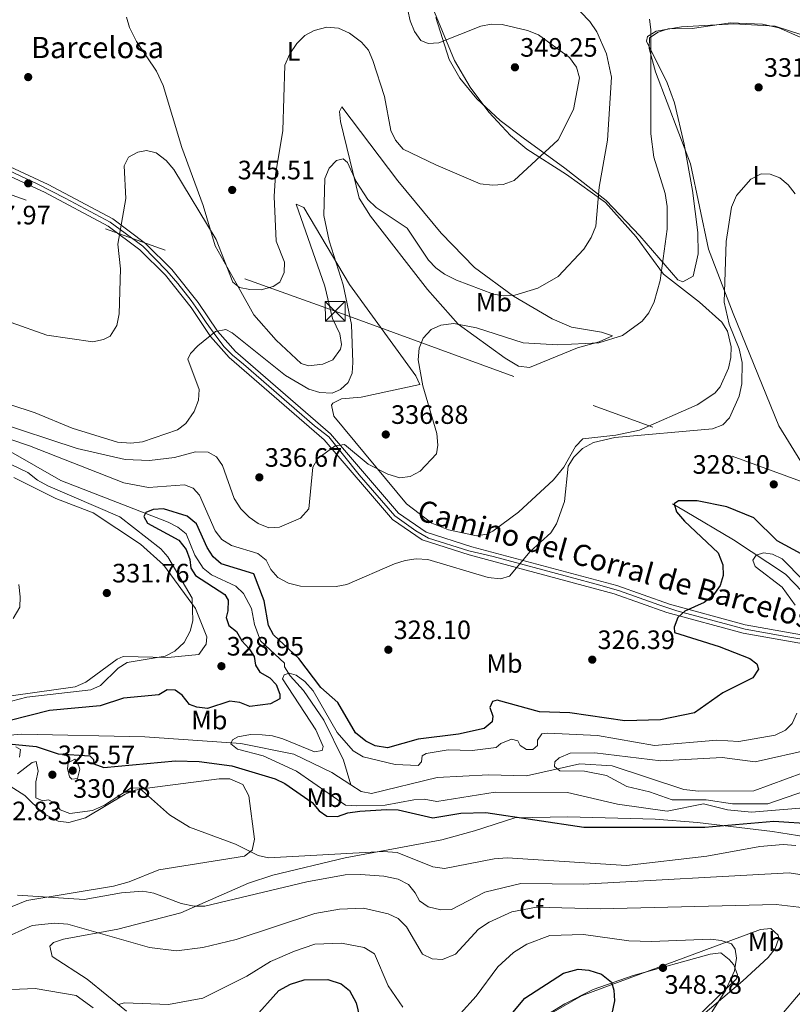
# Model space of a CAD drawing. Extents: x 608592 to 615569, y 660080 to 664816.
# Drawn here: x 612497 to 612788, y 661111 to 661482 of the extents above; entities that cross this region are included whole.
import ezdxf
from ezdxf.enums import TextEntityAlignment as Align

# ---------------------------------------------------------------- set-up
doc = ezdxf.new("R2010")
doc.units = 0
doc.header["$MEASUREMENT"] = 0
for name, pattern in [('DGN Style 3', [111.432874, 79.59491, -31.837964]), ('DGN Style 4', [127.431451, 63.675928, -31.837964, 0.079595, -31.837964]), ('DGN Style 7', [159.18982, 71.635419, -31.837964, 23.878473, -31.837964])]:
    doc.linetypes.add(name, pattern=pattern)
for name, color, linetype in [('Nivel 11', 7, 'Continuous'), ('Nivel 17', 7, 'Continuous'), ('Nivel 21', 7, 'Continuous'), ('Nivel 23', 7, 'Continuous'), ('Nivel 32', 7, 'Continuous'), ('Nivel 35', 7, 'Continuous'), ('Nivel 36', 7, 'Continuous'), ('Nivel 37', 7, 'Continuous'), ('Nivel 4', 7, 'Continuous'), ('Nivel 41', 7, 'Continuous'), ('Nivel 44', 7, 'Continuous'), ('Nivel 5', 7, 'Continuous'), ('Nivel 54', 7, 'Continuous'), ('Nivel 57', 7, 'Continuous'), ('Nivel 7', 7, 'Continuous')]:
    doc.layers.add(name, color=color, linetype=linetype)
doc.styles.add('Style-arial', font='arial.shx', dxfattribs={"bigfont": 'arialbig.shx'})
doc.styles.add('Style-ariali', font='ariali.shx', dxfattribs={"bigfont": 'arialibig.shx'})
doc.styles.add('Style-arialn', font='arialn.shx', dxfattribs={"bigfont": 'arialnbig.shx'})

# ---------------------------------------------------------------- blocks, each defined once
blk = doc.blocks.new('5PATER')
at = {"layer": 'Nivel 7', "linetype": 'Continuous', "lineweight": 0}
h = blk.add_hatch(color=53, dxfattribs=at)
edge = h.paths.add_edge_path()
edge.add_ellipse((0, 0), major_axis=(-1.1, -1.11), ratio=0.999422, start_angle=0, end_angle=360)
blk = doc.blocks.new('5PERFI')
at = {"layer": 'Nivel 17', "linetype": 'Continuous', "lineweight": 0}
h = blk.add_hatch(color=7, dxfattribs=at)
edge = h.paths.add_edge_path()
edge.add_arc((0, 0), 1.56, 315, 675)
blk = doc.blocks.new('5TME_3')
at = {"layer": 'Nivel 32', "color": 7, "linetype": 'Continuous', "lineweight": 0}
for p, q in [((-3.75, 3.75), (3.75, -3.75)), ((3.72, 3.78), (-3.72, -3.78))]:
    blk.add_line(p, q, dxfattribs=at)
at = {"layer": 'Nivel 32', "color": 7, "linetype": 'Continuous', "lineweight": 0, "flags": 128}
blk.add_lwpolyline([(-3.75, -3.75), (3.75, -3.75), (3.75, 3.75), (-3.75, 3.75), (-3.72, -3.78)], dxfattribs=at)

msp = doc.modelspace()

# ---------------------------------------------------------------- linework, layer by layer
at = {"layer": 'Nivel 11', "color": 142, "linetype": 'DGN Style 3', "lineweight": 13}
for points in [[(612470.045, 661321.608, 329.953), (612474.501, 661320.488, 329.703), (612482.89, 661322.132, 328.535), (612486.818, 661321.57, 328.267), (612491.717, 661319.828, 327.988), (612512.311, 661308.024, 326.867), (612552.699, 661292.446, 324.948), (612556.322, 661290.531, 324.948), (612559.448, 661287.997, 324.742), (612562.807, 661279.996, 324.114), (612565.954, 661275.036, 323.614), (612569.097, 661272.55, 323.114), (612578.226, 661268.241, 322.696), (612581.084, 661265.527, 322.542), (612584.121, 661259.851, 322.368), (612585.245, 661253.849, 321.858), (612587.539, 661247.661, 321.445), (612596.517, 661239.31, 320.277), (612596.485, 661237.885, 320.027), (612598.68, 661234.563, 319.832), (612603.649, 661229.034, 319.548), (612611.308, 661217.791, 319.193), (612618.709, 661202.754, 318.192), (612621.556, 661193.47, 317.623)], [(612742.7, 661299.305, 323.961), (612747.526, 661296.548, 322.209), (612765.674, 661285.746, 320.697), (612785.28, 661272.857, 319.467), (612791.655, 661266.219, 319.29), (612795.598, 661260.427, 319.29)], [(612444.667, 661189.982, 326.617), (612456.401, 661194.2, 325.66), (612459.78, 661196.305, 325.48), (612462.742, 661199.065, 325.33), (612466.394, 661203.751, 325.16), (612473.611, 661207.662, 324.993), (612484.955, 661211.419, 324.412), (612497.556, 661212.622, 323.575), (612543.976, 661211.574, 321.823), (612580.092, 661209.06, 319.511), (612600.035, 661205.017, 318.732), (612614.396, 661198.082, 317.726), (612621.556, 661193.47, 317.623)], [(612621.556, 661193.47, 317.623), (612625.398, 661190.995, 317.569), (612629.372, 661190.181, 317.397), (612654.034, 661196.256, 316.735), (612673.408, 661197.244, 315.567), (612687.76, 661196.92, 314.988), (612707.812, 661201.375, 313.863), (612719.928, 661200.675, 313.315), (612746.923, 661191.741, 313.148), (612752.437, 661191.149, 313.112), (612773.378, 661191.282, 312.649), (612791.774, 661198.035, 311.814), (612800.665, 661198.096, 311.559), (612808.316, 661196.619, 311.343)]]:
    msp.add_polyline3d(points, dxfattribs=at)
at = {"layer": 'Nivel 21', "color": 7, "linetype": 'Continuous', "lineweight": 0}
for points in [[(612475.515, 661430.777, 348.373), (612506.126, 661416.656, 347.205), (612530.17, 661403.845, 345.62), (612542.012, 661394.891, 343.702), (612551.683, 661385.379, 342.2), (612561.386, 661373.187, 340.949), (612568.724, 661362.365, 339.948), (612575.758, 661354.354, 338.947), (612611.505, 661323.413, 335.778), (612637.227, 661293.362, 333.442), (612648.409, 661285.686, 332.358), (612666.129, 661280.036, 331.69), (612720.75, 661265.37, 327.436), (612740.55, 661258.407, 325.685), (612769.354, 661250.563, 322.598), (612799.833, 661245.183, 319.012)], [(612476.935, 661433.716, 348.373), (612507.578, 661419.58, 347.205), (612531.933, 661406.604, 345.62), (612544.15, 661397.366, 343.702), (612554.113, 661387.567, 342.2), (612564.017, 661375.122, 340.949), (612571.311, 661364.365, 339.948), (612578.063, 661356.675, 338.947), (612613.826, 661325.721, 335.778), (612639.428, 661295.81, 333.442), (612649.859, 661288.649, 332.358), (612667.049, 661283.168, 331.69), (612721.716, 661268.49, 327.436), (612741.522, 661261.525, 325.685), (612770.068, 661253.751, 322.598), (612800.501, 661248.379, 319.012)]]:
    msp.add_polyline3d(points, dxfattribs=at)
at = {"layer": 'Nivel 23', "color": 7, "linetype": 'DGN Style 4', "lineweight": 0}
msp.add_polyline3d([(612794.383, 661247.798, 319.692), (612785.415, 661249.301, 320.747), (612770.107, 661252.108, 322.552), (612764.098, 661253.705, 323.2), (612753.3, 661256.617, 324.363), (612744.345, 661259.001, 325.319), (612737.52, 661261.224, 325.996), (612722.78, 661266.591, 327.304), (612715.27, 661268.625, 327.902), (612704.145, 661271.676, 328.769), (612675.177, 661279.517, 331.026), (612666.008, 661281.54, 331.71), (612650.76, 661286.399, 332.292), (612646.017, 661289.11, 332.653), (612638.134, 661294.726, 333.456), (612624.693, 661310.206, 334.67), (612618.733, 661317.635, 335.232), (612613.199, 661324.527, 335.708), (612607.834, 661328.708, 336.204), (612581.074, 661351.864, 338.576), (612577.008, 661355.31, 338.933), (612573.845, 661358.474, 339.348), (612570.626, 661362.542, 339.848), (612567.089, 661367.585, 340.356), (612563.983, 661372.161, 340.771), (612561.385, 661375.833, 341.12), (612556.303, 661382.33, 341.778), (612552.258, 661387.097, 342.299), (612543.166, 661396.306, 343.709), (612534.639, 661402.633, 345.055), (612530.837, 661405.422, 345.637), (612513.952, 661414.461, 346.74), (612503.415, 661419.82, 347.507), (612486.643, 661427.616, 348.11)], dxfattribs=at)
at = {"layer": 'Nivel 32', "color": 6, "linetype": 'DGN Style 7', "lineweight": 0}
msp.add_polyline3d([(612087.95, 661522.057, 356.395), (612239.35, 661485.614, 353.01), (612431.786, 661437.881, 346.84), (612615.659, 661371.806, 341.97), (612856.079, 661284.084, 324.512), (613095.68, 661196.177, 319.295), (613186.01, 660836.702, 370.094), (613270.631, 660772.011, 371.19), (613542.149, 660556.934, 368.471), (613779.466, 660367.841, 367.673), (614010.311, 660184.854, 367.742), (614035.382, 660164.815, 367.317)], dxfattribs=at)
at = {"layer": 'Nivel 35', "color": 92, "linetype": 'DGN Style 3', "lineweight": 0}
for points in [[(612791.444, 661475.934, 332.191), (612781.378, 661479.234, 332.893), (612765.743, 661480.069, 333.797), (612746.077, 661478.895, 333.021), (612736.5, 661477.25, 333.832), (612733.291, 661475.252, 334.252), (612732.918, 661473.489, 334.356), (612740.712, 661457.832, 334.022), (612743.506, 661450.343, 333.699), (612747.107, 661434.754, 332.869), (612750.212, 661417.284, 332.654), (612752.205, 661401.464, 333.206), (612752.389, 661393.472, 333.597), (612750.477, 661385.095, 334.022), (612746.567, 661382.94, 334.228), (612744.74, 661383.595, 334.356), (612730.449, 661400.213, 338.693), (612717.713, 661413.538, 340.028), (612702.186, 661425.659, 343.499), (612686.433, 661437.169, 345.794), (612677.729, 661443.694, 346.66), (612669.02, 661451.788, 347.258), (612662.532, 661459.597, 347.034), (612658.63, 661466.683, 346.358), (612653.51, 661482.506, 344.533)], [(612537.078, 661108.192, 345.517), (612522.26, 661120.349, 345.137), (612509.007, 661128.796, 343.635), (612508.19, 661132.691, 342.86), (612509.534, 661134.081, 342.134), (612513.289, 661135.331, 341.501), (612533.785, 661139.095, 337.434), (612557.451, 661145.221, 335.127), (612582.951, 661156.508, 332.757), (612592.175, 661159.485, 332.024), (612619.391, 661165.958, 331.136), (612655.772, 661172.731, 325.98), (612668.146, 661176.128, 324.283), (612683.331, 661181.082, 324.117), (612703.292, 661181.454, 322.928), (612736.207, 661180.574, 322.795), (612752.154, 661179.302, 322.991), (612780.368, 661175.959, 324.822), (612798.722, 661172.988, 325.966)], [(612740.372, 661095.246, 346.638), (612769.127, 661119.665, 345.137), (612778.695, 661128.411, 343.802), (612781.42, 661131.83, 343.719), (612782.714, 661135.708, 343.767), (612782.553, 661136.88, 343.802), (612779.758, 661139.387, 343.969), (612775.846, 661138.968, 344.346), (612708.375, 661114.078, 351.537), (612693.023, 661105.087, 352.477)]]:
    msp.add_polyline3d(points, dxfattribs=at)
at = {"layer": 'Nivel 36', "color": 92, "linetype": 'Continuous', "lineweight": 0}
for points in [[(612565.93, 661411.686, 345.253), (612557.867, 661433.46, 345.921), (612550.829, 661456.894, 347.523), (612548.33, 661462.193, 347.923), (612540.842, 661473.362, 349.09), (612538.111, 661478.72, 349.09), (612536.989, 661482.566, 349.42)], [(612653.088, 661484.466, 344.458), (612660.6, 661466.307, 346.362), (612666.485, 661456.192, 347.865), (612673.459, 661446.739, 347.589), (612681.697, 661437.98, 346.551), (612687.77, 661432.9, 345.557), (612702.715, 661423.344, 342.214), (612717.506, 661412.745, 340.082), (612729.029, 661399.856, 338.58), (612739.303, 661385.773, 335.911), (612752.918, 661375.28, 332.908), (612761.303, 661367.758, 331.74), (612763.373, 661364.378, 331.101), (612764.779, 661358.417, 331.041), (612764.692, 661354.434, 331.39), (612763.772, 661350.393, 331.781), (612760.665, 661343.355, 332.093), (612758.661, 661340.929, 332.074), (612751.946, 661336.557, 332.457), (612730.324, 661327.076, 332.063), (612721.391, 661325.147, 331.333), (612708.977, 661323.718, 330.573), (612706.148, 661320.918, 330.567), (612701.816, 661313.078, 330.677), (612697.905, 661308.277, 330.895), (612684.726, 661296.155, 331.74), (612675.062, 661288.955, 332.15), (612672.724, 661287.871, 332.241), (612668.809, 661287.285, 332.4), (612658.312, 661289.484, 333.231), (612652.041, 661292.005, 334.243), (612642.527, 661299.342, 334.866), (612615.064, 661332.357, 338.414), (612614.241, 661336.434, 338.83), (612614.767, 661337.252, 338.914), (612618.061, 661338.807, 338.747), (612625.409, 661339.456, 338.58), (612647.517, 661344.253, 335.578), (612645.961, 661347.548, 335.578), (612621.072, 661381.923, 339.415), (612603.799, 661410.831, 342.084), (612600.976, 661412.117, 343.418), (612611.688, 661381.321, 342.918), (612614.67, 661369.031, 342.584), (612617.391, 661363.266, 341.917), (612617.973, 661359.267, 341.917), (612617.67, 661357.557, 341.917), (612614.727, 661353.549, 341.917), (612611.037, 661351.88, 342.037), (612605.613, 661351.208, 342.175), (612602.882, 661352.187, 342.251), (612593.388, 661360.935, 343.085), (612585.026, 661370.453, 343.814), (612579.483, 661380.418, 345.087), (612570.476, 661396.51, 344.92), (612565.93, 661411.686, 345.253)], [(612792.839, 661474.126, 332.579), (612782.802, 661478.514, 332.459), (612776.558, 661479.879, 332.408), (612764.551, 661480.473, 332.96), (612750.154, 661478.333, 333.511), (612741.077, 661478.235, 334.243), (612737.349, 661476.885, 334.703), (612734.072, 661474.727, 334.91), (612733.965, 661470.726, 334.911), (612736.305, 661461.922, 334.441), (612749.461, 661427.306, 331.781), (612756.313, 661395.19, 330.573), (612765.543, 661370.945, 329.905), (612782.727, 661328.712, 326.823), (612802.96, 661295.955, 324.901)], [(612618.1, 661448.803, 343.085), (612617.247, 661447.026, 342.752), (612617.604, 661443.282, 342.389), (612624.657, 661414.434, 339.581), (612628.887, 661407.618, 339.377), (612650.362, 661380.04, 336.912), (612661.984, 661366.945, 335.032), (612679.627, 661354.159, 333.51), (612684.745, 661351.153, 333.409), (612688.771, 661350.667, 333.409), (612706.899, 661357.986, 334.91), (612715.098, 661360.246, 334.91), (612720.039, 661362.578, 335.244), (612715.995, 661363.892, 335.578), (612704.631, 661365.778, 337.246), (612697.323, 661368.912, 338.161), (612682.819, 661377.564, 340.41), (612668.122, 661388.24, 342.449), (612655.57, 661401.233, 343.031), (612639.262, 661420.969, 343.696), (612618.1, 661448.803, 343.085)], [(612494.564, 661309.161, 334.26), (612510.375, 661301.35, 333.324), (612524.523, 661295.849, 332.559), (612542.312, 661284.084, 331.122), (612550.946, 661276.308, 330.681), (612563.026, 661259.943, 330.473), (612567.266, 661249.255, 329.973), (612566.999, 661246.41, 329.973), (612564.264, 661242.601, 329.973), (612552.59, 661241.466, 330.207), (612535.829, 661241.798, 331.145), (612533.467, 661240.852, 331.308), (612521.721, 661232.119, 331.308), (612517.744, 661230.415, 331.524), (612479.128, 661224.968, 333.31)], [(612489.254, 661195.405, 331.557), (612498.687, 661189.401, 331.972), (612505.47, 661182.817, 331.974), (612511.31, 661179.834, 331.974), (612515.339, 661179.263, 331.974), (612521.547, 661181.111, 331.799), (612536.573, 661189.948, 330.572), (612540.256, 661191.46, 330.347), (612544.858, 661192.187, 330.048), (612571.964, 661195.778, 328.387), (612575.954, 661195.692, 328.261), (612580.799, 661193.641, 328.081), (612583.154, 661189.309, 328.525), (612585.303, 661173.071, 329.305), (612584.392, 661168.813, 329.639), (612581.491, 661166.638, 330.056), (612549.19, 661161.46, 332.892), (612538.09, 661156.914, 333.461), (612532.15, 661155.314, 333.738), (612499.44, 661149.974, 334.905), (612487.712, 661145.127, 335.144)], [(612689.884, 661103.476, 351.72), (612702.119, 661110.993, 351.726), (612712.813, 661116.462, 351.06), (612727.866, 661121.675, 349.727), (612756.929, 661129.718, 346.805), (612760.92, 661130.262, 346.187), (612764.013, 661127.724, 345.22), (612765.8, 661125.647, 345.137), (612767.142, 661121.95, 345.137), (612766.698, 661120.331, 345.137), (612739.495, 661094.032, 346.141)], [(612470.291, 661110.116, 338.38), (612474.223, 661112.879, 338.213), (612486.795, 661115.22, 338.476), (612493.893, 661116.356, 339.461), (612502.624, 661116.719, 341.216), (612518.047, 661114.13, 343.385), (612524.53, 661109.451, 343.506)]]:
    msp.add_polyline3d(points, dxfattribs=at)
at = {"layer": 'Nivel 4', "color": 30, "linetype": 'Continuous', "lineweight": 30, "flags": 128}
for points, elevation in [([(612794.118, 661278.865), (612782.16, 661285.371), (612773.346, 661293.972), (612763.163, 661298.207), (612751.994, 661300.478), (612744.925, 661300.488), (612743.297, 661299.323), (612744.162, 661296.233), (612747.155, 661292.828), (612759.833, 661280.795), (612761.601, 661276.349), (612761.778, 661272.34), (612760.623, 661268.495), (612757.936, 661264.622), (612754.634, 661262.157), (612747.324, 661258.917), (612744.732, 661256.439), (612743.316, 661252.866), (612743.404, 661250.862), (612760.322, 661245.622), (612771.883, 661241.008), (612774.51, 661239.08), (612775.132, 661237.063), (612772.936, 661233.812), (612761.715, 661228.155), (612750.999, 661220.654), (612738.124, 661218.008), (612724.751, 661217.529), (612704.009, 661220.647), (612692.615, 661220.926), (612676.616, 661225.404), (612674.869, 661224.909), (612673.884, 661222.662), (612675.01, 661219.299), (612674.828, 661217.167), (612671.702, 661214.702), (612662.041, 661212.517), (612646.912, 661210.677), (612635.359, 661207.379), (612630.679, 661208.117), (612627.141, 661209.967), (612623.341, 661213.123), (612616.656, 661224.488), (612610.241, 661230.106), (612601.946, 661241.107), (612592.396, 661250.003), (612590.478, 661253.514), (612588.941, 661262.811), (612585.044, 661272.993), (612572.65, 661276.645), (612569.702, 661279.347), (612567.379, 661282.87), (612563.438, 661291.72), (612559.888, 661294.683), (612551.011, 661297.42), (612547.011, 661297.213), (612544.315, 661296.073), (612543.612, 661294.487), (612544.892, 661292.055), (612556.765, 661285.671), (612559.464, 661282.081), (612560.869, 661278.345), (612561.197, 661275.133), (612563.002, 661272.289), (612574.053, 661265.098), (612575.381, 661263.066), (612575.252, 661259.064), (612574.527, 661256.544), (612575.526, 661253.451), (612578.413, 661251.25), (612580.469, 661247.732), (612583.205, 661244.734), (612585.14, 661241.753), (612585.602, 661238.539), (612587.279, 661235.964), (612590.967, 661233.745), (612593.447, 661231.286), (612594.834, 661227.651), (612594.79, 661225.909), (612591.28, 661223.993), (612583.514, 661222.967), (612579.678, 661224.522), (612575.951, 661225.006), (612567.487, 661222.267), (612563.485, 661222.752), (612560.704, 661223.749), (612557.981, 661227.281), (612555.351, 661229.076), (612552.286, 661229.279), (612549.172, 661227.347), (612535.929, 661226.177)], 325), ([(612535.929, 661226.177), (612527.138, 661223.211), (612508.025, 661221.512), (612485.231, 661215.708)], 325), ([(612482.099, 661209.923), (612502.945, 661207.965), (612511.291, 661205.107), (612523.157, 661204.439), (612524.594, 661203.071), (612524.773, 661201.4), (612528.531, 661200.045), (612555.424, 661202.555), (612564.359, 661202.307), (612576.705, 661200.646), (612593.016, 661195.749), (612596.61, 661193.97), (612606.994, 661186.793), (612609.593, 661183.664), (612612.486, 661181.679), (612616.486, 661181.506), (612620.389, 661182.887), (612624.943, 661183.585), (612634.971, 661184.191), (612639.34, 661184.006), (612652.387, 661181.096), (612663.002, 661182.802), (612672.322, 661183.049), (612709.31, 661177.542), (612754.833, 661177.582), (612780.919, 661179.856), (612796.089, 661178.778)], 325), ([(612671.673, 661094.702), (612687.042, 661113.178), (612701.61, 661122.553), (612707.179, 661124.07), (612711.154, 661123.662), (612715.946, 661122.137), (612719.749, 661119.114), (612720.617, 661116.158), (612720.794, 661112.161), (612718.99, 661103.246)], 350), ([(612584.773, 661105.276), (612594.461, 661116.069), (612598.785, 661118.374), (612603.895, 661119.995), (612612.843, 661120.193), (612617.877, 661118.477), (612621.046, 661116.027), (612623.54, 661111.444), (612626.503, 661098.672)], 350)]:
    msp.add_lwpolyline(points, dxfattribs=dict(at, elevation=elevation))
at = {"layer": 'Nivel 5', "color": 30, "linetype": 'Continuous', "lineweight": 0, "flags": 128}
for points, elevation in [([(612700.936, 661492.124), (612711.538, 661480.966), (612714.195, 661477.061), (612717.786, 661468.733), (612719.664, 661459.926), (612718.163, 661436.303), (612715.027, 661418.516), (612713.762, 661403.86), (612712.064, 661399.627), (612709.293, 661395.151), (612699.585, 661384.957), (612692.007, 661380.456), (612683.256, 661377.879), (612679.223, 661377.674), (612675.272, 661378.297), (612661.311, 661383.572), (612656.807, 661385.735), (612653.554, 661388.17), (612650.725, 661391.002), (612642.76, 661403.053), (612631.021, 661410.935), (612627.882, 661413.945), (612623.499, 661420.716), (612620.323, 661427.863), (612618.618, 661429.237), (612616.068, 661428.627), (612613.333, 661425.752), (612611.775, 661421.782), (612611.328, 661407.909), (612613.383, 661398.384), (612618.613, 661381.712), (612621.804, 661366.788), (612622.244, 661352.523), (612622.002, 661348.529), (612620.55, 661345.029), (612617.591, 661342.354), (612614.489, 661340.956), (612609.822, 661341.195), (612605.713, 661342.489), (612596.942, 661347.581), (612576.823, 661363.7), (612574.448, 661364.955), (612570.561, 661364.241), (612563.919, 661358.807), (612561.162, 661355.91), (612560.179, 661353.796), (612564.369, 661342.356), (612564.103, 661338.356), (612562.539, 661334.119), (612559.42, 661329.592), (612556.241, 661327.186), (612543.057, 661322.678), (612538.639, 661322.11), (612533.575, 661322.491), (612516.607, 661327.814), (612502.684, 661333.529), (612483.384, 661339.851)], 340), ([(612596.516, 661390.356), (612593.388, 661398.165), (612592.664, 661415.01), (612593.118, 661423.139), (612595.899, 661439.897), (612596.661, 661464.453), (612598.595, 661468.74), (612601.213, 661472.667), (612604.197, 661475.609), (612607.696, 661477.543), (612612.53, 661478.769), (612616.927, 661478.403), (612621.024, 661476.575), (612625.584, 661473.14), (612628.221, 661470.138), (612629.868, 661466.23), (612634.223, 661452.664), (612636.632, 661439.855), (612638.403, 661436.268), (612641.263, 661432.866), (612653.522, 661427.012), (612670.236, 661419.839), (612674.882, 661419.286), (612678.969, 661419.615), (612683.068, 661421.053), (612699.672, 661436.361), (612705.412, 661447.837), (612707.681, 661459.667), (612706.571, 661463.697), (612703.85, 661467.363), (612692.263, 661475.867), (612688.082, 661477.609), (612678.497, 661479.79), (612674.414, 661479.901), (612670.476, 661479.196), (612654.702, 661472.873), (612650.706, 661472.701), (612647.924, 661473.834), (612645.542, 661477.196), (612643.817, 661481.25), (612642.977, 661485.157)], 345), ([(612733.971, 661481.84), (612734.521, 661477.88), (612734.495, 661438.601), (612735.645, 661429.896), (612739.956, 661416.14), (612740.711, 661411.251), (612740.7, 661402.716), (612738.03, 661383.355), (612735.788, 661375.398), (612733.787, 661371.175), (612731.241, 661368.087), (612723.91, 661362.646), (612714.904, 661359.913), (612699.53, 661359.145), (612686.469, 661359.887), (612668.875, 661365.549), (612660.334, 661367.152), (612655.396, 661366.563), (612651.74, 661364.943), (612648.728, 661361.7), (612647.311, 661357.968), (612646.945, 661353.571), (612648.668, 661343.756), (612653.927, 661325.779), (612654.361, 661321.364), (612653.75, 661318.154), (612647.615, 661311.593), (612643.899, 661309.645), (612639.934, 661309.141), (612635.527, 661310.416), (612628.034, 661314.216), (612619.124, 661321.626), (612615.643, 661321.17), (612609.127, 661316.378), (612607.184, 661313.085), (612605.731, 661297.415), (612602.595, 661293.955), (612594.64, 661290.496), (612590.648, 661290.23), (612586.681, 661291.921), (612583.264, 661294.268), (612580.131, 661297.409), (612577.577, 661301.289), (612573.157, 661313.719), (612570.961, 661316.973), (612567.797, 661318.78), (612562.994, 661318.888), (612555.071, 661316.798), (612545.701, 661315.674), (612536.497, 661316.016), (612518.43, 661320.197), (612487.088, 661330.403)], 335), ([(612493.611, 661367.582), (612507.036, 661362.813), (612524.379, 661360.367), (612528.309, 661361.192), (612530.874, 661362.469), (612533.366, 661366.418), (612534.266, 661370.803), (612534.782, 661387.745), (612533.777, 661397.131), (612536.716, 661414.267), (612536.192, 661426.56), (612537.786, 661429.821), (612541.25, 661431.786), (612544.6, 661432.378), (612548.185, 661431.496), (612551.991, 661428.607), (612554.834, 661425.188), (612570.809, 661398.813), (612577.122, 661382.784), (612579.561, 661380.828), (612583.466, 661379.971), (612587.735, 661379.875), (612592.302, 661381.107), (612594.78, 661382.717), (612596.425, 661386.353), (612596.516, 661390.356)], 345), ([(612788.951, 661416.025), (612786.207, 661419.43), (612783.185, 661422.043), (612779.479, 661423.462), (612776.143, 661423.537), (612772.154, 661421.594), (612766.75, 661415.398), (612764.882, 661411.051), (612762.959, 661398.051), (612762.154, 661375.191), (612764.052, 661366.941), (612767.846, 661357.626), (612768.931, 661352.539), (612768.753, 661344.541), (612767.847, 661339.889), (612764.191, 661331.695), (612761.669, 661329.027), (612757.72, 661327.503), (612720.969, 661324.32), (612712.987, 661322.439), (612708.806, 661320.17), (612705.495, 661316.864), (612703.439, 661313.443), (612702.012, 661300.126), (612699.026, 661291.726), (612696.865, 661288.361), (612689.134, 661281.318), (612681.278, 661272.026), (612677.918, 661271.034), (612673.257, 661271.539), (612650.583, 661278.326), (612646.183, 661278.558), (612642.031, 661277.985), (612637.998, 661276.741), (612619.982, 661268.896), (612616.045, 661268.159), (612602.6, 661268.234), (612598.08, 661269.423), (612593.97, 661271.566), (612591.36, 661274.59), (612589.671, 661278.064), (612586.556, 661280.572), (612576.594, 661283.555), (612572.91, 661285.927), (612570.461, 661289.079), (612564.491, 661302.563), (612562.147, 661305.152), (612558.838, 661306.429), (612545.332, 661305.398), (612536.031, 661307.151), (612500.5, 661321.138), (612485.188, 661326.286)], 330), ([(612487.653, 661316.846), (612499.805, 661311.099), (612503.478, 661308.212), (612507.436, 661306.121), (612534.538, 661294.429), (612550.005, 661282.363), (612552.62, 661279.336), (612561.808, 661263.768), (612561.953, 661255.279), (612561.066, 661251.378), (612558.699, 661247.026), (612555.172, 661243.847), (612551.643, 661241.979), (612537.327, 661239.532), (612533.919, 661237.44), (612527.266, 661230.865), (612523.589, 661229.263), (612499.497, 661226.47), (612476.203, 661220.445)], 330), ([(612800.073, 661262.303), (612784.009, 661278.647), (612780.378, 661280.328), (612776.918, 661280.807), (612774.228, 661279.933), (612772.985, 661278.092), (612773.82, 661275.725), (612783.97, 661267.965), (612788.854, 661261.192)], 320), ([(612496.452, 661268.861), (612497.017, 661264.31), (612496.796, 661260.443), (612494.295, 661256.094)], 335), ([(612604.246, 661232.382), (612600.998, 661234.718), (612598.348, 661235.578), (612596.465, 661234.953), (612595.761, 661233.367), (612608.335, 661214.155), (612611.073, 661207.924), (612610.773, 661206.463), (612607.823, 661205.862), (612595.921, 661210.858), (612592.074, 661211.958), (612588.077, 661212.315), (612583.674, 661212.414), (612578.983, 661211.586), (612576.955, 661210.43), (612576.388, 661208.975), (612578.878, 661206.916), (612588.556, 661204.361), (612601.119, 661198.671), (612619.531, 661185.833), (612623.758, 661185.557), (612634.492, 661185.762), (612645.207, 661187.797), (612649.206, 661188.107), (612653.892, 661187.219), (612675.844, 661190.678), (612703.195, 661190.626), (612721.918, 661186.199), (612740.68, 661183.506), (612754.359, 661186.267), (612763.418, 661184.121), (612772.447, 661183.17), (612795.182, 661185.078)], 320), ([(612789.572, 661220.448), (612787.75, 661216.618), (612785.288, 661214.003), (612781.377, 661212.223), (612767.698, 661209.816), (612759.418, 661210.298), (612735.893, 661208.293), (612714.491, 661211.997), (612695.689, 661212.956), (612693.415, 661212.74), (612691.89, 661210.238), (612691.845, 661208.237), (612690.077, 661206.808), (612687.672, 661206.729), (612685.304, 661208.251), (612684.409, 661210.007), (612682.022, 661210.728), (612677.98, 661209.084), (612676.21, 661207.522), (612667.238, 661206.459), (612658.253, 661206.673), (612649.861, 661205.313), (612648.372, 661204.412), (612648.188, 661202.147), (612646.947, 661200.705), (612638.251, 661201.088), (612626.202, 661203.979), (612622.384, 661206.334), (612616.397, 661213.144), (612607.311, 661228.938), (612604.246, 661232.382)], 320), ([(612495.336, 661207.741), (612497.05, 661206.768), (612496.717, 661203.839)], 330), ([(612795.053, 661206.902), (612773.796, 661202.082), (612761.426, 661203.727), (612738.304, 661202.514), (612713.408, 661205.479), (612704.195, 661205.42), (612700.017, 661203.645), (612698.379, 661202.08), (612698.207, 661200.349), (612700.305, 661198.7), (612709.533, 661198.613), (612717.888, 661196.968), (612725.462, 661192.834), (612734.036, 661190.863), (612742.518, 661187.866), (612755.328, 661187.846)], 315), ([(612495.908, 661197.583), (612501.478, 661201.862), (612502.955, 661202.23), (612503.807, 661198.606), (612502.916, 661194.621), (612502.914, 661188.614), (612505.559, 661187.486), (612507.702, 661187.838), (612510.602, 661186.171), (612512.021, 661184.003), (612515.73, 661182.718), (612524.166, 661183.862), (612528.751, 661185.829), (612538.775, 661192.343), (612541.977, 661192.271), (612553.251, 661182.237), (612560.735, 661177.563), (612578.079, 661171.165), (612586.613, 661166.867), (612590.509, 661165.945), (612633.685, 661168.328), (612639.017, 661168.059), (612652.375, 661162.545), (612656.766, 661161.912), (612675.539, 661165.627), (612680.357, 661165.936), (612725.418, 661163.051), (612755.589, 661166.589), (612775.538, 661170.308), (612784.327, 661171.047), (612789.124, 661170.672)], 330), ([(612514.775, 661199.56), (612515.093, 661201.822), (612517.525, 661203.102), (612518.945, 661200.934), (612519.442, 661199.321), (612518.563, 661195.87), (612516.423, 661195.651), (612515.507, 661196.473), (612514.775, 661199.56)], 330), ([(612755.328, 661187.846), (612765.31, 661186.354), (612778.656, 661186.385), (612792.79, 661191.157)], 315), ([(612495.954, 661151.942), (612521.142, 661150.294), (612535.081, 661152.782), (612543.238, 661153.399), (612547.36, 661152.639), (612557.622, 661148.739), (612562.471, 661147.781), (612566.474, 661147.802), (612604.96, 661157.013), (612619.336, 661159.557), (612625.216, 661159.711), (612634.01, 661159.093), (612639.323, 661157.905), (612643.224, 661155.91), (612645.75, 661152.82), (612647.434, 661149.808), (612650.703, 661147.502), (612655.488, 661146.389), (612659.491, 661146.503), (612672.001, 661153.086), (612685.611, 661156.326), (612709.112, 661156.062), (612786.623, 661160.319), (612795.536, 661158.917)], 335), ([(612493.768, 661137.004), (612501.431, 661140.462), (612509.861, 661141.339), (612514.868, 661141.038), (612545.7, 661132.254), (612555.836, 661130.973), (612565.832, 661132.227), (612578.34, 661135.254), (612607.929, 661144.999), (612617.207, 661146.597), (612626.263, 661146.988), (612635.561, 661144.909), (612639.391, 661143.087), (612642.524, 661139.946), (612648.566, 661129.664), (612652.133, 661127.982), (612655.999, 661127.761), (612660.994, 661129.755), (612669.604, 661139.068), (612673.67, 661141.779), (612682.166, 661145.592), (612691.418, 661147.386), (612715.435, 661146.844), (612781.684, 661148.418), (612792.474, 661147.107)], 340), ([(612662.881, 661107.316), (612668.769, 661113.858), (612676.891, 661124.885), (612682.768, 661130.393), (612687.767, 661133.453), (612696.426, 661136.704), (612709.209, 661137.107)], 345), ([(612709.209, 661137.107), (612726.221, 661134.726), (612734.777, 661134.528), (612757.094, 661135.359), (612761.088, 661134.868), (612764.93, 661133.58), (612766.353, 661131.545), (612766.811, 661128.198), (612766.036, 661123.409), (612762.712, 661115.985), (612755.813, 661105.17)], 345), ([(612534.002, 661110.76), (612536.285, 661111.375), (612552.811, 661110.718), (612565.801, 661113.144), (612582.301, 661121.417), (612591.237, 661126.955), (612600.27, 661130.89), (612608.03, 661133.47), (612617.957, 661133.828), (612626.593, 661132.227), (612630.497, 661129.865), (612635.618, 661117.81), (612641.177, 661109.808)], 345), ([(612791.499, 661116.024), (612782.312, 661105.285)], 340)]:
    msp.add_lwpolyline(points, dxfattribs=dict(at, elevation=elevation))
at = {"layer": 'Nivel 54', "color": 9, "linetype": 'Continuous', "lineweight": 0}
for points in [[(612475.515, 661430.777, 348.373), (612506.126, 661416.656, 347.205), (612530.17, 661403.845, 345.62), (612542.012, 661394.891, 343.702), (612551.683, 661385.379, 342.2), (612561.386, 661373.187, 340.949), (612568.724, 661362.365, 339.948), (612575.758, 661354.354, 338.947), (612611.505, 661323.413, 335.778), (612637.227, 661293.362, 333.442), (612648.409, 661285.686, 332.358), (612666.129, 661280.036, 331.69), (612720.75, 661265.37, 327.436), (612740.55, 661258.407, 325.685), (612769.354, 661250.563, 322.598), (612799.833, 661245.183, 319.012)], [(612800.501, 661248.379, 319.012), (612770.068, 661253.751, 322.598), (612741.522, 661261.525, 325.685), (612721.716, 661268.49, 327.436), (612667.049, 661283.168, 331.69), (612649.859, 661288.649, 332.358), (612639.428, 661295.81, 333.442), (612613.826, 661325.721, 335.778), (612578.063, 661356.675, 338.947), (612571.311, 661364.365, 339.948), (612564.017, 661375.122, 340.949), (612554.113, 661387.567, 342.2), (612544.15, 661397.366, 343.702), (612531.933, 661406.604, 345.62), (612507.578, 661419.58, 347.205), (612476.935, 661433.716, 348.373)]]:
    msp.add_polyline3d(points, dxfattribs=at)
at = {"layer": 'Nivel 57', "color": 92, "linetype": 'DGN Style 3', "lineweight": 0}
for points in [[(612653.51, 661482.506, 344.533), (612658.63, 661466.683, 346.358), (612662.532, 661459.597, 347.034), (612669.02, 661451.788, 347.258), (612677.729, 661443.694, 346.66), (612686.433, 661437.169, 345.794), (612702.186, 661425.659, 343.499), (612717.713, 661413.538, 340.028), (612730.449, 661400.213, 338.693), (612744.74, 661383.595, 334.356), (612746.567, 661382.94, 334.228), (612750.477, 661385.095, 334.022), (612752.389, 661393.472, 333.597), (612752.205, 661401.464, 333.206), (612750.212, 661417.284, 332.654), (612747.107, 661434.754, 332.869), (612743.506, 661450.343, 333.699), (612740.712, 661457.832, 334.022), (612732.918, 661473.489, 334.356), (612733.291, 661475.252, 334.252), (612736.5, 661477.25, 333.832), (612746.077, 661478.895, 333.021), (612765.743, 661480.069, 333.797), (612781.378, 661479.234, 332.893), (612791.444, 661475.934, 332.191)], [(612798.722, 661172.988, 325.966), (612780.368, 661175.959, 324.822), (612752.154, 661179.302, 322.991), (612736.207, 661180.574, 322.795), (612703.292, 661181.454, 322.928), (612683.331, 661181.082, 324.117), (612668.146, 661176.128, 324.283), (612655.772, 661172.731, 325.98), (612619.391, 661165.958, 331.136), (612592.175, 661159.485, 332.024), (612582.951, 661156.508, 332.757), (612557.451, 661145.221, 335.127), (612533.785, 661139.095, 337.434), (612513.289, 661135.331, 341.501), (612509.534, 661134.081, 342.134), (612508.19, 661132.691, 342.86), (612509.007, 661128.796, 343.635), (612522.26, 661120.349, 345.137), (612537.078, 661108.192, 345.517)], [(612693.023, 661105.087, 352.477), (612708.375, 661114.078, 351.537), (612775.846, 661138.968, 344.346), (612779.758, 661139.387, 343.969), (612782.553, 661136.88, 343.802), (612782.714, 661135.708, 343.767), (612781.42, 661131.83, 343.719), (612778.695, 661128.411, 343.802), (612769.127, 661119.665, 345.137), (612740.372, 661095.246, 346.638)]]:
    msp.add_polyline3d(points, dxfattribs=at)

# ---------------------------------------------------------------- block references
at = {"layer": 'Nivel 17', "color": 7, "linetype": 'Continuous', "lineweight": 0}
for p in [(612500, 661460, 348.291), (612500, 661420, 347.757)]:
    msp.add_blockref('5PERFI', p, dxfattribs=at)
at = {"layer": 'Nivel 32', "color": 7, "linetype": 'Continuous', "lineweight": 0}
msp.add_blockref('5TME_3', (612615.659, 661371.806, 341.97), dxfattribs=at)
at = {"layer": 'Nivel 7', "color": 53, "linetype": 'Continuous', "lineweight": 0}
for p in [(612683.339, 661463.685, 349.252), (612775.139, 661456.129, 331.226), (612576.835, 661417.497, 345.515), (612634.693, 661325.41, 336.885), (612587.071, 661309.264, 336.671), (612780.841, 661306.619, 328.096), (612529.613, 661265.701, 331.76), (612635.66, 661244.35, 328.096), (612712.469, 661240.614, 326.388), (612572.777, 661238.161, 328.95), (612509.112, 661197.28, 325.567), (612516.757, 661198.843, 330.479), (612739.094, 661124.551, 348.38)]:
    msp.add_blockref('5PATER', p, dxfattribs=at)

# ---------------------------------------------------------------- texts
at = {"layer": 'Nivel 37', "color": 92, "linetype": 'Continuous', "lineweight": 0}
for s, style, p in [('L', 'Style-arialn', (612599.991, 661469.726, 344.989)), ('L', 'Style-arialn', (612775.339, 661422.991, 330)), ('Mb', 'Style-arialn', (612675.362, 661375.233, 338.891)), ('Mb', 'Style-arialn', (612679.395, 661239.168, 326.466)), ('Mb', 'Style-arialn', (612568.226, 661217.854, 323.296)), ('Mb', 'Style-arialn', (612611.65, 661188.641, 321.477)), ('Cf', 'Style-arial', (612689.561, 661146.601, 340.161)), ('Mb', 'Style-arialn', (612777.865, 661134.372, 342.942))]:
    msp.add_text(s, height=7, dxfattribs=dict(at, style=style)).set_placement(p, align=Align.MIDDLE_CENTER)
at = {"layer": 'Nivel 41', "color": 7, "linetype": 'Continuous', "lineweight": 0, "style": 'Style-arial'}
for s, p in [('349.25', (612685.324, 661467.685, 349.252)), ('331.23', (612777.124, 661460.129, 331.226)), ('345.51', (612578.914, 661421.497, 345.515)), ('347.97', (612479.316, 661404.522, 347.971)), ('336.88', (612636.678, 661329.41, 336.885)), ('336.67', (612589.122, 661313.264, 336.671)), ('328.10', (612750.234, 661310.619, 328.096)), ('331.76', (612531.598, 661269.701, 331.76)), ('328.10', (612637.646, 661248.35, 328.096)), ('328.95', (612574.762, 661242.161, 328.95)), ('326.39', (612714.454, 661244.614, 326.388)), ('325.57', (612511.164, 661201.28, 325.567)), ('330.48', (612516.906, 661188.606, 330.479)), ('332.83', (612483.388, 661180.146, 332.828)), ('348.38', (612739.702, 661114.774, 348.38))]:
    msp.add_text(s, height=7, dxfattribs=at).set_placement(p)
at = {"layer": 'Nivel 44', "color": 7, "linetype": 'Continuous', "lineweight": 0, "style": 'Style-arial'}
msp.add_text('Barcelosa', height=8, dxfattribs=at).set_placement((612501.045, 661467.134, 348.543))
at = {"layer": 'Nivel 44', "color": 7, "linetype": 'Continuous', "lineweight": 0, "style": 'Style-ariali'}
msp.add_text('Camino del Corral de Barcelosa', height=8, rotation=344.38058, dxfattribs=at).set_placement((612723.811, 661275.764, 327.041), align=Align.MIDDLE_CENTER)

doc.saveas('drawing.dxf')
